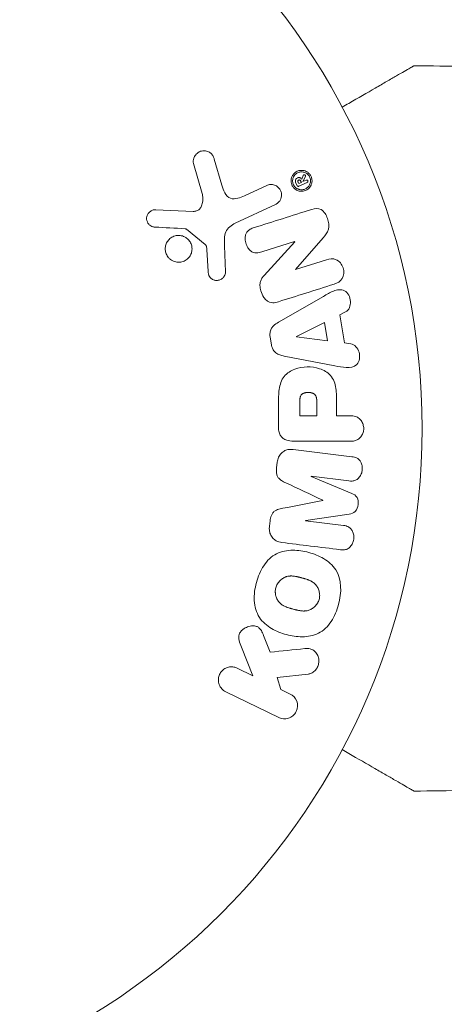
# Model space of a CAD drawing. Units: millimetres. Extents: x -3822 to 4572, y -4569 to 4063.
# Drawn here: x 680 to 713, y 1341 to 1417 of the extents above; entities that cross this region are included whole.
import ezdxf

# ---------------------------------------------------------------- set-up
doc = ezdxf.new("R2010")
doc.units = ezdxf.units.MM
doc.header["$LTSCALE"] = 20
doc.layers.add('2d', color=230, linetype='Continuous')

# ---------------------------------------------------------------- blocks, each defined once
blk = doc.blocks.new('A$C30274907')
at = {"lineweight": 0}
for p, q in [((-1063.218, 770.053), (-1063.811, 772.077)), ((-1065.415, 771.741), (-1064.749, 769.418)), ((-1056.946, 770.811), (-1057.064, 770.519)), ((-1056.967, 770.334), (-1056.777, 770.732)), ((-1056.714, 770.45), (-1056.966, 770.332)), ((-1059.762, 770.032), (-1061.481, 769.231)), ((-1057.505, 770.224), (-1057.411, 770.023)), ((-1057.292, 770.18), (-1057.347, 770.298)), ((-1057.292, 770.18), (-1057.089, 770.275)), ((-1057.282, 769.976), (-1056.634, 770.278)), ((-1057.089, 770.275), (-1057.144, 770.392)), ((-1056.966, 770.332), (-1056.967, 770.334)), ((-1065.44, 768.033), (-1068.333, 768.161)), ((-1062.194, 767.119), (-1059.08, 768.571)), ((-1065.965, 766.655), (-1064.509, 765.475)), ((-1057.539, 763.556), (-1055.408, 765.989)), ((-1064.387, 765.082), (-1064.294, 763.39)), ((-1062.936, 763.355), (-1063.018, 765.37)), ((-1060.133, 764.906), (-1057.605, 765.703)), ((-1057.6, 765.687), (-1059.97, 763.075)), ((-1057.605, 765.703), (-1057.6, 765.687)), ((-1057.534, 763.539), (-1057.539, 763.556)), ((-1055.15, 764.29), (-1057.534, 763.539)), ((-1055.391, 761.468), (-1058.859, 759.477)), ((-1054.109, 760.041), (-1053.673, 760.263)), ((-1053.746, 757.871), (-1054.109, 760.041)), ((-1055.295, 759.454), (-1057.461, 758.374)), ((-1055.058, 758.04), (-1055.295, 759.454)), ((-1059.5, 758.355), (-1059.392, 757.71)), ((-1057.461, 758.374), (-1057.458, 758.356)), ((-1057.458, 758.356), (-1055.058, 758.04)), ((-1053.261, 757.803), (-1053.746, 757.871)), ((-1058.421, 756.857), (-1054.493, 756.104)), ((-1058.856, 753.187), (-1058.856, 751.357)), ((-1057.209, 753.269), (-1057.209, 752.248)), ((-1055.898, 752.248), (-1055.898, 753.367)), ((-1054.368, 752.248), (-1054.368, 753.26)), ((-1057.209, 752.248), (-1055.898, 752.248)), ((-1053.347, 752.248), (-1054.368, 752.248)), ((-1057.535, 750.277), (-1053.347, 750.277)), ((-1053.19, 749.088), (-1057.715, 749.644)), ((-1058.944, 748.658), (-1058.996, 748.233)), ((-1056.337, 747.556), (-1056.334, 747.574)), ((-1053.194, 746.25), (-1056.337, 747.556)), ((-1056.334, 747.574), (-1053.42, 747.216)), ((-1055.433, 745.725), (-1055.435, 745.71)), ((-1056.755, 744.152), (-1053.389, 744.659)), ((-1059.498, 744.138), (-1059.551, 743.714)), ((-1056.757, 744.134), (-1056.755, 744.152)), ((-1053.842, 743.776), (-1056.757, 744.134)), ((-1059.498, 733.992), (-1060.007, 735.288)), ((-1061.713, 734.365), (-1060.846, 732.171)), ((-1060.846, 732.171), (-1062.04, 732.753)), ((-1058.945, 732.023), (-1056.574, 732.291)), ((-1058.683, 731.116), (-1058.945, 732.023)), ((-1062.927, 730.933), (-1058.832, 728.936)), ((-1057.945, 730.755), (-1058.683, 731.116))]:
    blk.add_line(p, q, dxfattribs=at)
blk.add_circle((-1100.768, 751.271), 53, dxfattribs=at)
blk.add_arc((-1100.768, 751.271), 93, 286.97409, 344.211, dxfattribs=at)
for points, knots in [([(-1053.935, 776.084), (-1053.762, 776.184), (-1053.592, 776.282), (-1052.69, 776.803), (-1052.006, 777.198), (-1051.074, 777.735), (-1050.779, 777.906), (-1050.23, 778.223), (-1049.978, 778.368), (-1049.524, 778.631), (-1049.321, 778.748), (-1048.971, 778.95), (-1048.824, 779.034), (-1048.596, 779.166), (-1048.517, 779.212), (-1048.453, 779.249), (-1048.442, 779.255), (-1048.433, 779.26), (-1048.43, 779.262), (-1048.412, 779.273), (-1048.404, 779.277), (-1048.388, 779.286), (-1048.383, 779.289), (-1048.383, 779.289)], [0.00292306, 0.00292306, 0.00292306, 0.00292306, 0.00379004, 0.00379004, 0.00758008, 0.00758008, 0.0094751, 0.0094751, 0.01137012, 0.01137012, 0.01326514, 0.01326514, 0.01516016, 0.01516016, 0.01705518, 0.01705518, 0.01800269, 0.01800269, 0.0189502, 0.0189502, 0.02274024, 0.02274024, 0.02935902, 0.02935902, 0.02935902, 0.02935902]), ([(-1065.415, 771.741), (-1065.435, 771.808), (-1065.442, 771.88), (-1065.438, 771.948), (-1065.433, 772.016), (-1065.419, 772.083), (-1065.396, 772.145), (-1065.362, 772.241), (-1065.31, 772.33), (-1065.247, 772.407), (-1065.182, 772.485), (-1065.105, 772.552), (-1065.019, 772.603), (-1064.925, 772.66), (-1064.818, 772.699), (-1064.707, 772.712), (-1064.609, 772.723), (-1064.506, 772.717), (-1064.407, 772.693), (-1064.308, 772.668), (-1064.209, 772.626), (-1064.123, 772.564), (-1064.064, 772.522), (-1064.01, 772.468), (-1063.967, 772.408), (-1063.911, 772.333), (-1063.869, 772.247), (-1063.838, 772.159), (-1063.828, 772.132), (-1063.819, 772.104), (-1063.811, 772.077)], [0, 0, 0, 0, 0.078905, 0.078905, 0.078905, 0.156895, 0.156895, 0.156895, 0.278767, 0.278767, 0.278767, 0.402824, 0.402824, 0.402824, 0.540222, 0.540222, 0.540222, 0.661123, 0.661123, 0.661123, 0.781936, 0.781936, 0.781936, 0.864404, 0.864404, 0.864404, 0.968184, 0.968184, 0.968184, 1, 1, 1, 1]), ([(-1057.683, 769.864), (-1057.709, 769.893), (-1057.732, 769.925), (-1057.754, 769.958), (-1057.798, 770.027), (-1057.833, 770.105), (-1057.854, 770.185), (-1057.875, 770.26), (-1057.884, 770.338), (-1057.882, 770.414), (-1057.88, 770.493), (-1057.867, 770.571), (-1057.844, 770.643), (-1057.818, 770.723), (-1057.78, 770.798), (-1057.733, 770.864), (-1057.68, 770.939), (-1057.615, 771.003), (-1057.543, 771.055), (-1057.461, 771.113), (-1057.369, 771.156), (-1057.272, 771.18), (-1057.17, 771.206), (-1057.061, 771.212), (-1056.953, 771.196), (-1056.85, 771.18), (-1056.745, 771.143), (-1056.651, 771.086), (-1056.583, 771.044), (-1056.518, 770.99), (-1056.463, 770.927)], [0.5, 0.5, 0.5, 0.5, 0.5216669, 0.5216669, 0.5216669, 0.5669643, 0.5669643, 0.5669643, 0.6096914, 0.6096914, 0.6096914, 0.6540894, 0.6540894, 0.6540894, 0.7033395, 0.7033395, 0.7033395, 0.7594919, 0.7594919, 0.7594919, 0.8226522, 0.8226522, 0.8226522, 0.8895819, 0.8895819, 0.8895819, 0.9536994, 0.9536994, 0.9536994, 1, 1, 1, 1]), ([(-1057.605, 769.954), (-1057.636, 769.992), (-1057.663, 770.032), (-1057.708, 770.119), (-1057.726, 770.166), (-1057.765, 770.305), (-1057.77, 770.406), (-1057.75, 770.543), (-1057.733, 770.609), (-1057.707, 770.672), (-1057.688, 770.713), (-1057.676, 770.734), (-1057.62, 770.827), (-1057.56, 770.893), (-1057.426, 770.996), (-1057.349, 771.035), (-1057.187, 771.082), (-1057.103, 771.091), (-1056.928, 771.077), (-1056.844, 771.054), (-1056.719, 770.991), (-1056.682, 770.967), (-1056.606, 770.906), (-1056.572, 770.873), (-1056.541, 770.836)], [0.5, 0.5, 0.5, 0.5, 0.53125, 0.53125, 0.5625, 0.5625, 0.625, 0.625, 0.65625, 0.671875, 0.671875, 0.6875, 0.6875, 0.75, 0.75, 0.8125, 0.8125, 0.875, 0.875, 0.9375, 0.9375, 0.96875, 0.96875, 1, 1, 1, 1]), ([(-1056.463, 770.927), (-1056.412, 770.868), (-1056.368, 770.801), (-1056.336, 770.729), (-1056.304, 770.657), (-1056.282, 770.579), (-1056.271, 770.502), (-1056.261, 770.425), (-1056.262, 770.347), (-1056.274, 770.273), (-1056.286, 770.193), (-1056.31, 770.116), (-1056.343, 770.047), (-1056.381, 769.968), (-1056.431, 769.896), (-1056.489, 769.836), (-1056.556, 769.767), (-1056.634, 769.71), (-1056.718, 769.669), (-1056.811, 769.624), (-1056.913, 769.596), (-1057.018, 769.589), (-1057.123, 769.581), (-1057.234, 769.595), (-1057.339, 769.631), (-1057.419, 769.659), (-1057.498, 769.701), (-1057.568, 769.756), (-1057.609, 769.787), (-1057.648, 769.824), (-1057.683, 769.864)], [0, 0, 0, 0, 0.0430985, 0.0430985, 0.0430985, 0.0862238, 0.0862238, 0.0862238, 0.1291955, 0.1291955, 0.1291955, 0.1754992, 0.1754992, 0.1754992, 0.2278818, 0.2278818, 0.2278818, 0.2876352, 0.2876352, 0.2876352, 0.3533646, 0.3533646, 0.3533646, 0.4199429, 0.4199429, 0.4199429, 0.4706185, 0.4706185, 0.4706185, 0.5, 0.5, 0.5, 0.5]), ([(-1056.541, 770.836), (-1056.479, 770.761), (-1056.433, 770.672), (-1056.394, 770.531), (-1056.386, 770.483), (-1056.381, 770.387), (-1056.384, 770.338), (-1056.404, 770.202), (-1056.437, 770.114), (-1056.527, 769.964), (-1056.586, 769.899), (-1056.721, 769.795), (-1056.794, 769.758), (-1056.919, 769.721), (-1056.961, 769.713), (-1057.045, 769.704), (-1057.086, 769.704), (-1057.174, 769.711), (-1057.216, 769.718), (-1057.281, 769.737), (-1057.302, 769.744), (-1057.344, 769.76), (-1057.364, 769.769), (-1057.428, 769.801), (-1057.467, 769.826), (-1057.541, 769.885), (-1057.573, 769.917), (-1057.605, 769.954)], [0, 0, 0, 0, 0.0625, 0.0625, 0.09375, 0.09375, 0.125, 0.125, 0.1875, 0.1875, 0.25, 0.25, 0.3125, 0.3125, 0.34375, 0.34375, 0.375, 0.375, 0.40625, 0.40625, 0.421875, 0.421875, 0.4375, 0.4375, 0.46875, 0.46875, 0.5, 0.5, 0.5, 0.5]), ([(-1057.505, 770.224), (-1057.524, 770.266), (-1057.539, 770.31), (-1057.544, 770.355), (-1057.548, 770.384), (-1057.548, 770.414), (-1057.543, 770.441), (-1057.538, 770.469), (-1057.528, 770.496), (-1057.515, 770.519), (-1057.502, 770.54), (-1057.486, 770.559), (-1057.467, 770.575), (-1057.439, 770.601), (-1057.405, 770.621), (-1057.369, 770.634), (-1057.339, 770.645), (-1057.308, 770.652), (-1057.276, 770.652), (-1057.252, 770.652), (-1057.226, 770.646), (-1057.202, 770.636), (-1057.178, 770.627), (-1057.155, 770.614), (-1057.134, 770.597), (-1057.108, 770.575), (-1057.085, 770.547), (-1057.064, 770.519)], [0, 0, 0, 0, 0.150881, 0.150881, 0.150881, 0.247691, 0.247691, 0.247691, 0.345091, 0.345091, 0.345091, 0.435879, 0.435879, 0.435879, 0.581586, 0.581586, 0.581586, 0.700383, 0.700383, 0.700383, 0.7929, 0.7929, 0.7929, 0.883848, 0.883848, 0.883848, 1, 1, 1, 1]), ([(-1057.144, 770.392), (-1057.149, 770.403), (-1057.156, 770.413), (-1057.163, 770.422), (-1057.171, 770.43), (-1057.18, 770.438), (-1057.19, 770.443), (-1057.199, 770.449), (-1057.21, 770.453), (-1057.22, 770.456), (-1057.232, 770.459), (-1057.245, 770.46), (-1057.257, 770.459), (-1057.272, 770.459), (-1057.287, 770.455), (-1057.3, 770.45), (-1057.313, 770.444), (-1057.324, 770.437), (-1057.334, 770.427), (-1057.342, 770.419), (-1057.348, 770.41), (-1057.353, 770.4), (-1057.358, 770.39), (-1057.361, 770.378), (-1057.362, 770.366), (-1057.362, 770.355), (-1057.361, 770.344), (-1057.359, 770.333), (-1057.356, 770.321), (-1057.352, 770.309), (-1057.347, 770.298)], [0, 0, 0, 0, 0.089941, 0.089941, 0.089941, 0.17993, 0.17993, 0.17993, 0.270708, 0.270708, 0.270708, 0.377925, 0.377925, 0.377925, 0.508685, 0.508685, 0.508685, 0.629087, 0.629087, 0.629087, 0.723823, 0.723823, 0.723823, 0.819353, 0.819353, 0.819353, 0.904217, 0.904217, 0.904217, 1, 1, 1, 1]), ([(-1056.946, 770.811), (-1056.942, 770.821), (-1056.936, 770.831), (-1056.929, 770.84), (-1056.923, 770.848), (-1056.915, 770.854), (-1056.906, 770.859), (-1056.897, 770.864), (-1056.888, 770.866), (-1056.878, 770.867), (-1056.868, 770.868), (-1056.857, 770.868), (-1056.847, 770.865), (-1056.836, 770.862), (-1056.825, 770.858), (-1056.815, 770.851), (-1056.805, 770.845), (-1056.795, 770.836), (-1056.787, 770.826), (-1056.782, 770.819), (-1056.777, 770.811), (-1056.774, 770.802), (-1056.771, 770.794), (-1056.769, 770.785), (-1056.768, 770.776), (-1056.768, 770.768), (-1056.769, 770.759), (-1056.77, 770.752), (-1056.772, 770.745), (-1056.774, 770.738), (-1056.777, 770.732)], [0, 0, 0, 0, 0.117161, 0.117161, 0.117161, 0.225642, 0.225642, 0.225642, 0.334286, 0.334286, 0.334286, 0.441612, 0.441612, 0.441612, 0.559562, 0.559562, 0.559562, 0.682046, 0.682046, 0.682046, 0.766561, 0.766561, 0.766561, 0.851533, 0.851533, 0.851533, 0.930365, 0.930365, 0.930365, 1, 1, 1, 1]), ([(-1056.714, 770.45), (-1056.701, 770.455), (-1056.687, 770.459), (-1056.673, 770.458), (-1056.661, 770.458), (-1056.648, 770.456), (-1056.636, 770.451), (-1056.627, 770.447), (-1056.618, 770.441), (-1056.611, 770.435), (-1056.603, 770.428), (-1056.596, 770.419), (-1056.591, 770.41), (-1056.587, 770.402), (-1056.583, 770.393), (-1056.581, 770.383), (-1056.579, 770.375), (-1056.579, 770.365), (-1056.579, 770.357), (-1056.58, 770.347), (-1056.582, 770.338), (-1056.585, 770.33), (-1056.589, 770.321), (-1056.594, 770.312), (-1056.6, 770.305), (-1056.607, 770.296), (-1056.615, 770.289), (-1056.624, 770.283), (-1056.627, 770.281), (-1056.63, 770.28), (-1056.634, 770.278)], [0, 0, 0, 0, 0.150393, 0.150393, 0.150393, 0.283382, 0.283382, 0.283382, 0.381669, 0.381669, 0.381669, 0.480633, 0.480633, 0.480633, 0.569199, 0.569199, 0.569199, 0.654178, 0.654178, 0.654178, 0.74388, 0.74388, 0.74388, 0.844435, 0.844435, 0.844435, 0.959512, 0.959512, 0.959512, 1, 1, 1, 1]), ([(-1063.218, 770.053), (-1063.16, 769.854), (-1063.095, 769.656), (-1062.899, 769.285), (-1062.751, 769.116), (-1062.38, 768.984), (-1062.183, 769.002), (-1061.821, 769.085), (-1061.649, 769.153), (-1061.481, 769.231)], [0, 0, 0, 0, 0.25, 0.25, 0.5, 0.5, 0.75, 0.75, 1, 1, 1, 1]), ([(-1059.762, 770.032), (-1059.67, 770.075), (-1059.569, 770.101), (-1059.467, 770.107), (-1059.364, 770.112), (-1059.257, 770.098), (-1059.156, 770.063), (-1059.062, 770.031), (-1058.971, 769.978), (-1058.892, 769.91), (-1058.824, 769.851), (-1058.764, 769.778), (-1058.719, 769.697), (-1058.678, 769.626), (-1058.649, 769.547), (-1058.632, 769.467), (-1058.616, 769.39), (-1058.611, 769.31), (-1058.617, 769.234), (-1058.624, 769.154), (-1058.643, 769.075), (-1058.672, 769.003), (-1058.703, 768.924), (-1058.748, 768.85), (-1058.8, 768.787), (-1058.86, 768.715), (-1058.931, 768.654), (-1059.009, 768.608), (-1059.032, 768.594), (-1059.056, 768.582), (-1059.08, 768.571)], [0, 0, 0, 0, 0.128283, 0.128283, 0.128283, 0.257197, 0.257197, 0.257197, 0.376438, 0.376438, 0.376438, 0.47937, 0.47937, 0.47937, 0.570293, 0.570293, 0.570293, 0.657943, 0.657943, 0.657943, 0.74995, 0.74995, 0.74995, 0.851832, 0.851832, 0.851832, 0.966572, 0.966572, 0.966572, 1, 1, 1, 1]), ([(-1057.282, 769.976), (-1057.294, 769.97), (-1057.309, 769.967), (-1057.323, 769.967), (-1057.336, 769.967), (-1057.349, 769.969), (-1057.361, 769.975), (-1057.371, 769.979), (-1057.38, 769.984), (-1057.387, 769.991), (-1057.395, 769.998), (-1057.402, 770.007), (-1057.408, 770.017), (-1057.409, 770.019), (-1057.41, 770.021), (-1057.411, 770.023)], [0, 0, 0, 0, 0.300536, 0.300536, 0.300536, 0.563257, 0.563257, 0.563257, 0.759538, 0.759538, 0.759538, 0.957116, 0.957116, 0.957116, 1, 1, 1, 1]), ([(-1065.44, 768.033), (-1065.349, 768.029), (-1065.257, 768.04), (-1065.173, 768.07), (-1065.095, 768.099), (-1065.022, 768.145), (-1064.962, 768.204), (-1064.911, 768.255), (-1064.867, 768.316), (-1064.832, 768.381), (-1064.776, 768.486), (-1064.74, 768.605), (-1064.72, 768.726), (-1064.689, 768.901), (-1064.687, 769.087), (-1064.716, 769.268), (-1064.725, 769.318), (-1064.735, 769.369), (-1064.749, 769.418)], [0, 0, 0, 0, 0.155271, 0.155271, 0.155271, 0.300602, 0.300602, 0.300602, 0.425017, 0.425017, 0.425017, 0.625972, 0.625972, 0.625972, 0.919161, 0.919161, 0.919161, 1, 1, 1, 1]), ([(-1068.376, 766.818), (-1068.46, 766.823), (-1068.546, 766.839), (-1068.626, 766.871), (-1068.686, 766.895), (-1068.745, 766.93), (-1068.796, 766.973), (-1068.848, 767.017), (-1068.893, 767.07), (-1068.929, 767.128), (-1068.965, 767.187), (-1068.993, 767.252), (-1069.011, 767.319), (-1069.03, 767.389), (-1069.037, 767.464), (-1069.031, 767.535), (-1069.026, 767.601), (-1069.009, 767.666), (-1068.985, 767.726), (-1068.958, 767.791), (-1068.922, 767.853), (-1068.878, 767.907), (-1068.826, 767.972), (-1068.763, 768.028), (-1068.692, 768.07), (-1068.62, 768.113), (-1068.539, 768.143), (-1068.455, 768.155), (-1068.415, 768.161), (-1068.374, 768.163), (-1068.333, 768.161)], [0, 0, 0, 0, 0.121966, 0.121966, 0.121966, 0.214779, 0.214779, 0.214779, 0.307643, 0.307643, 0.307643, 0.401902, 0.401902, 0.401902, 0.50199, 0.50199, 0.50199, 0.594015, 0.594015, 0.594015, 0.695052, 0.695052, 0.695052, 0.816614, 0.816614, 0.816614, 0.940808, 0.940808, 0.940808, 1, 1, 1, 1]), ([(-1056.285, 768.184), (-1056.048, 768.259), (-1055.778, 768.308), (-1055.32, 768.028), (-1055.172, 767.753), (-1054.979, 767.212), (-1054.924, 766.914), (-1055.066, 766.387), (-1055.238, 766.183), (-1055.408, 765.989)], [0, 0, 0, 0, 0.25, 0.25, 0.5, 0.5, 0.75, 0.75, 1, 1, 1, 1]), ([(-1065.965, 766.655), (-1065.981, 766.668), (-1065.999, 766.678), (-1066.017, 766.685), (-1066.034, 766.691), (-1066.051, 766.694), (-1066.068, 766.695)], [0, 0, 0, 0, 0.529214, 0.529214, 0.529214, 1, 1, 1, 1]), ([(-1062.194, 767.119), (-1062.495, 766.978), (-1062.776, 766.769), (-1063.051, 766.121), (-1063.032, 765.738), (-1063.018, 765.37)], [0, 0, 0, 0, 0.5, 0.5, 1, 1, 1, 1]), ([(-1060.133, 764.906), (-1060.274, 764.861), (-1060.422, 764.824), (-1060.573, 764.825), (-1060.649, 764.826), (-1060.728, 764.838), (-1060.801, 764.866), (-1060.876, 764.893), (-1060.947, 764.938), (-1061.01, 764.991), (-1061.088, 765.058), (-1061.157, 765.141), (-1061.213, 765.23), (-1061.285, 765.343), (-1061.34, 765.47), (-1061.375, 765.6), (-1061.411, 765.731), (-1061.428, 765.868), (-1061.421, 766.001), (-1061.417, 766.097), (-1061.4, 766.193), (-1061.368, 766.28), (-1061.341, 766.354), (-1061.302, 766.423), (-1061.253, 766.48), (-1061.194, 766.551), (-1061.12, 766.607), (-1061.042, 766.652), (-1060.942, 766.709), (-1060.834, 766.75), (-1060.725, 766.784)], [0, 0, 0, 0, 0.149047, 0.149047, 0.149047, 0.224258, 0.224258, 0.224258, 0.300011, 0.300011, 0.300011, 0.394683, 0.394683, 0.394683, 0.514913, 0.514913, 0.514913, 0.635701, 0.635701, 0.635701, 0.72283, 0.72283, 0.72283, 0.796261, 0.796261, 0.796261, 0.886016, 0.886016, 0.886016, 1, 1, 1, 1]), ([(-1067.181, 764.311), (-1067.239, 764.354), (-1067.292, 764.403), (-1067.34, 764.457), (-1067.415, 764.541), (-1067.477, 764.641), (-1067.521, 764.746), (-1067.562, 764.846), (-1067.587, 764.953), (-1067.596, 765.06), (-1067.604, 765.166), (-1067.596, 765.274), (-1067.572, 765.375), (-1067.548, 765.481), (-1067.506, 765.583), (-1067.452, 765.674), (-1067.393, 765.772), (-1067.318, 765.86), (-1067.232, 765.932), (-1067.141, 766.01), (-1067.034, 766.071), (-1066.922, 766.113), (-1066.805, 766.156), (-1066.678, 766.178), (-1066.551, 766.177), (-1066.425, 766.175), (-1066.296, 766.15), (-1066.175, 766.101), (-1066.095, 766.068), (-1066.017, 766.025), (-1065.946, 765.972)], [0.5, 0.5, 0.5, 0.5, 0.5324114, 0.5324114, 0.5324114, 0.5830441, 0.5830441, 0.5830441, 0.6307611, 0.6307611, 0.6307611, 0.6782597, 0.6782597, 0.6782597, 0.7279346, 0.7279346, 0.7279346, 0.7813907, 0.7813907, 0.7813907, 0.8390229, 0.8390229, 0.8390229, 0.899519, 0.899519, 0.899519, 0.9598732, 0.9598732, 0.9598732, 1, 1, 1, 1]), ([(-1065.946, 765.972), (-1065.86, 765.908), (-1065.782, 765.829), (-1065.72, 765.74), (-1065.657, 765.651), (-1065.607, 765.55), (-1065.575, 765.446), (-1065.543, 765.344), (-1065.528, 765.236), (-1065.529, 765.131), (-1065.53, 765.024), (-1065.548, 764.917), (-1065.581, 764.818), (-1065.615, 764.714), (-1065.667, 764.615), (-1065.73, 764.528), (-1065.799, 764.435), (-1065.884, 764.353), (-1065.978, 764.289), (-1066.078, 764.22), (-1066.192, 764.168), (-1066.31, 764.138), (-1066.432, 764.107), (-1066.563, 764.099), (-1066.69, 764.114), (-1066.815, 764.13), (-1066.94, 764.169), (-1067.054, 764.23), (-1067.098, 764.253), (-1067.14, 764.28), (-1067.181, 764.311)], [0, 0, 0, 0, 0.0484578, 0.0484578, 0.0484578, 0.0970195, 0.0970195, 0.0970195, 0.144338, 0.144338, 0.144338, 0.1922296, 0.1922296, 0.1922296, 0.2429297, 0.2429297, 0.2429297, 0.2977419, 0.2977419, 0.2977419, 0.3565549, 0.3565549, 0.3565549, 0.4174296, 0.4174296, 0.4174296, 0.4770241, 0.4770241, 0.4770241, 0.5, 0.5, 0.5, 0.5]), ([(-1064.387, 765.082), (-1064.389, 765.121), (-1064.39, 765.159), (-1064.392, 765.198), (-1064.396, 765.246), (-1064.402, 765.295), (-1064.418, 765.341), (-1064.428, 765.369), (-1064.441, 765.397), (-1064.459, 765.422), (-1064.473, 765.442), (-1064.49, 765.46), (-1064.509, 765.475)], [0, 0, 0, 0, 0.271486, 0.271486, 0.271486, 0.613888, 0.613888, 0.613888, 0.826923, 0.826923, 0.826923, 1, 1, 1, 1]), ([(-1055.15, 764.29), (-1054.909, 764.366), (-1054.648, 764.409), (-1054.158, 764.201), (-1053.957, 763.952), (-1053.776, 763.394), (-1053.79, 763.071), (-1054.071, 762.605), (-1054.315, 762.488), (-1054.558, 762.412)], [0, 0, 0, 0, 0.25, 0.25, 0.5, 0.5, 0.75, 0.75, 1, 1, 1, 1]), ([(-1062.936, 763.355), (-1062.934, 763.295), (-1062.943, 763.234), (-1062.96, 763.178), (-1062.978, 763.122), (-1063.004, 763.07), (-1063.036, 763.023), (-1063.083, 762.951), (-1063.144, 762.889), (-1063.212, 762.839), (-1063.281, 762.789), (-1063.358, 762.75), (-1063.439, 762.727), (-1063.525, 762.702), (-1063.618, 762.694), (-1063.707, 762.707), (-1063.786, 762.718), (-1063.864, 762.744), (-1063.936, 762.781), (-1064.01, 762.82), (-1064.08, 762.873), (-1064.136, 762.938), (-1064.176, 762.983), (-1064.209, 763.035), (-1064.233, 763.091), (-1064.263, 763.162), (-1064.279, 763.239), (-1064.288, 763.315), (-1064.291, 763.34), (-1064.293, 763.365), (-1064.294, 763.39)], [0, 0, 0, 0, 0.082221, 0.082221, 0.082221, 0.163511, 0.163511, 0.163511, 0.287426, 0.287426, 0.287426, 0.413061, 0.413061, 0.413061, 0.546586, 0.546586, 0.546586, 0.661904, 0.661904, 0.661904, 0.780544, 0.780544, 0.780544, 0.862621, 0.862621, 0.862621, 0.966358, 0.966358, 0.966358, 1, 1, 1, 1]), ([(-1058.846, 761.06), (-1058.991, 761.014), (-1059.143, 760.977), (-1059.296, 760.976), (-1059.378, 760.975), (-1059.462, 760.986), (-1059.541, 761.012), (-1059.621, 761.039), (-1059.699, 761.084), (-1059.766, 761.141), (-1059.849, 761.211), (-1059.92, 761.299), (-1059.981, 761.393), (-1060.082, 761.549), (-1060.158, 761.727), (-1060.212, 761.908), (-1060.251, 762.038), (-1060.279, 762.174), (-1060.283, 762.308), (-1060.287, 762.409), (-1060.277, 762.512), (-1060.25, 762.606), (-1060.223, 762.701), (-1060.18, 762.79), (-1060.129, 762.87), (-1060.082, 762.944), (-1060.028, 763.011), (-1059.97, 763.075)], [0, 0, 0, 0, 0.1575, 0.1575, 0.1575, 0.241033, 0.241033, 0.241033, 0.325709, 0.325709, 0.325709, 0.429473, 0.429473, 0.429473, 0.603377, 0.603377, 0.603377, 0.728155, 0.728155, 0.728155, 0.821685, 0.821685, 0.821685, 0.914881, 0.914881, 0.914881, 1, 1, 1, 1]), ([(-1055.391, 761.468), (-1055.134, 761.616), (-1054.878, 761.764), (-1054.34, 761.994), (-1054.037, 762.043), (-1053.482, 761.769), (-1053.317, 761.42), (-1053.276, 760.748), (-1053.408, 760.398), (-1053.673, 760.263)], [0, 0, 0, 0, 0.25, 0.25, 0.5, 0.5, 0.75, 0.75, 1, 1, 1, 1]), ([(-1059.5, 758.355), (-1059.517, 758.457), (-1059.521, 758.562), (-1059.508, 758.663), (-1059.495, 758.764), (-1059.465, 758.863), (-1059.421, 758.952), (-1059.38, 759.035), (-1059.325, 759.111), (-1059.263, 759.176), (-1059.146, 759.301), (-1059.003, 759.395), (-1058.859, 759.477)], [0, 0, 0, 0, 0.210571, 0.210571, 0.210571, 0.422328, 0.422328, 0.422328, 0.621156, 0.621156, 0.621156, 1, 1, 1, 1]), ([(-1058.421, 756.857), (-1058.533, 756.879), (-1058.645, 756.906), (-1058.753, 756.946), (-1058.863, 756.986), (-1058.971, 757.041), (-1059.064, 757.118), (-1059.136, 757.178), (-1059.201, 757.251), (-1059.253, 757.333), (-1059.305, 757.415), (-1059.344, 757.508), (-1059.369, 757.603), (-1059.379, 757.638), (-1059.386, 757.674), (-1059.392, 757.71)], [0, 0, 0, 0, 0.258514, 0.258514, 0.258514, 0.521139, 0.521139, 0.521139, 0.723781, 0.723781, 0.723781, 0.926502, 0.926502, 0.926502, 1, 1, 1, 1]), ([(-1053.261, 757.803), (-1052.967, 757.762), (-1052.728, 757.474), (-1052.593, 756.986), (-1052.575, 756.812), (-1052.625, 756.481), (-1052.701, 756.329), (-1053.026, 756.003), (-1053.335, 755.949), (-1053.914, 755.992), (-1054.203, 756.049), (-1054.493, 756.104)], [0, 0, 0, 0, 0.25, 0.25, 0.375, 0.375, 0.5, 0.5, 0.75, 0.75, 1, 1, 1, 1]), ([(-1058.856, 753.187), (-1058.856, 753.556), (-1058.85, 753.926), (-1058.743, 754.653), (-1058.632, 755.011), (-1058.2, 755.559), (-1057.9, 755.734), (-1057.288, 755.962), (-1056.962, 756.018), (-1056.319, 756.028), (-1055.992, 755.982), (-1055.37, 755.776), (-1055.062, 755.617), (-1054.599, 755.089), (-1054.48, 754.729), (-1054.372, 753.999), (-1054.368, 753.629), (-1054.368, 753.26)], [0, 0, 0, 0, 0.125, 0.125, 0.25, 0.25, 0.375, 0.375, 0.5, 0.5, 0.625, 0.625, 0.75, 0.75, 0.875, 0.875, 1, 1, 1, 1]), ([(-1057.209, 753.269), (-1057.209, 753.302), (-1057.209, 753.345), (-1057.209, 753.387), (-1057.208, 753.406), (-1057.208, 753.413), (-1057.208, 753.418), (-1057.208, 753.419), (-1057.207, 753.451), (-1057.205, 753.491), (-1057.201, 753.535), (-1057.2, 753.553), (-1057.198, 753.564), (-1057.198, 753.569), (-1057.194, 753.604), (-1057.187, 753.644), (-1057.179, 753.68), (-1057.173, 753.703), (-1057.17, 753.712), (-1057.15, 753.776), (-1057.127, 753.821), (-1057.086, 753.874), (-1057.062, 753.899), (-1057.034, 753.922), (-1057.014, 753.936), (-1057.002, 753.944), (-1056.975, 753.961), (-1056.946, 753.976), (-1056.913, 753.989), (-1056.891, 753.998), (-1056.878, 754.002), (-1056.848, 754.012), (-1056.827, 754.018), (-1056.783, 754.029), (-1056.759, 754.034), (-1056.693, 754.044), (-1056.647, 754.049), (-1056.581, 754.051), (-1056.559, 754.052), (-1056.514, 754.051), (-1056.493, 754.05), (-1056.445, 754.046), (-1056.41, 754.042), (-1056.377, 754.037), (-1056.356, 754.033), (-1056.347, 754.031), (-1056.311, 754.023), (-1056.278, 754.015), (-1056.246, 754.004), (-1056.225, 753.996), (-1056.216, 753.993), (-1056.182, 753.978), (-1056.149, 753.962), (-1056.12, 753.944), (-1056.102, 753.931), (-1056.094, 753.925), (-1056.066, 753.903), (-1056.048, 753.886), (-1056.017, 753.85), (-1056.002, 753.828), (-1055.978, 753.788), (-1055.962, 753.756), (-1055.948, 753.72), (-1055.94, 753.695), (-1055.935, 753.681), (-1055.926, 753.647), (-1055.918, 753.611), (-1055.912, 753.573), (-1055.908, 753.547), (-1055.907, 753.531), (-1055.901, 753.473), (-1055.898, 753.422), (-1055.898, 753.367)], [0, 0, 0, 0, 0.03125, 0.046875, 0.054688, 0.058594, 0.058594, 0.0625, 0.0625, 0.09375, 0.109375, 0.117188, 0.117188, 0.125, 0.125, 0.15625, 0.171875, 0.171875, 0.1875, 0.1875, 0.25, 0.25, 0.28125, 0.296875, 0.296875, 0.3125, 0.3125, 0.34375, 0.359375, 0.359375, 0.375, 0.375, 0.40625, 0.40625, 0.4375, 0.4375, 0.5, 0.5, 0.53125, 0.53125, 0.5625, 0.5625, 0.59375, 0.609375, 0.609375, 0.625, 0.625, 0.65625, 0.671875, 0.671875, 0.6875, 0.6875, 0.71875, 0.734375, 0.734375, 0.75, 0.75, 0.78125, 0.78125, 0.8125, 0.8125, 0.84375, 0.859375, 0.859375, 0.875, 0.875, 0.90625, 0.921875, 0.921875, 0.9375, 0.9375, 1, 1, 1, 1]), ([(-1053.347, 752.248), (-1053.193, 752.248), (-1053.037, 752.235), (-1052.89, 752.186), (-1052.798, 752.155), (-1052.708, 752.108), (-1052.63, 752.043), (-1052.552, 751.979), (-1052.483, 751.897), (-1052.428, 751.806), (-1052.373, 751.716), (-1052.33, 751.613), (-1052.304, 751.506), (-1052.277, 751.399), (-1052.267, 751.283), (-1052.277, 751.172), (-1052.286, 751.074), (-1052.31, 750.977), (-1052.344, 750.888), (-1052.381, 750.793), (-1052.432, 750.703), (-1052.492, 750.625), (-1052.557, 750.541), (-1052.636, 750.468), (-1052.723, 750.416), (-1052.804, 750.366), (-1052.894, 750.333), (-1052.984, 750.313), (-1053.103, 750.285), (-1053.226, 750.277), (-1053.347, 750.277)], [0, 0, 0, 0, 0.150582, 0.150582, 0.150582, 0.244297, 0.244297, 0.244297, 0.338108, 0.338108, 0.338108, 0.43157, 0.43157, 0.43157, 0.526276, 0.526276, 0.526276, 0.608642, 0.608642, 0.608642, 0.696468, 0.696468, 0.696468, 0.792269, 0.792269, 0.792269, 0.881826, 0.881826, 0.881826, 1, 1, 1, 1]), ([(-1057.535, 750.277), (-1057.729, 750.277), (-1057.926, 750.29), (-1058.116, 750.338), (-1058.224, 750.365), (-1058.331, 750.405), (-1058.429, 750.464), (-1058.506, 750.511), (-1058.579, 750.571), (-1058.638, 750.643), (-1058.698, 750.715), (-1058.746, 750.801), (-1058.78, 750.892), (-1058.822, 751.003), (-1058.844, 751.124), (-1058.852, 751.245), (-1058.855, 751.282), (-1058.856, 751.32), (-1058.856, 751.357)], [0, 0, 0, 0, 0.31317, 0.31317, 0.31317, 0.49167, 0.49167, 0.49167, 0.632378, 0.632378, 0.632378, 0.773792, 0.773792, 0.773792, 0.946691, 0.946691, 0.946691, 1, 1, 1, 1]), ([(-1058.944, 748.658), (-1058.927, 748.79), (-1058.893, 748.921), (-1058.84, 749.041), (-1058.786, 749.161), (-1058.712, 749.273), (-1058.623, 749.363), (-1058.544, 749.444), (-1058.45, 749.51), (-1058.352, 749.557), (-1058.254, 749.604), (-1058.149, 749.632), (-1058.044, 749.646), (-1057.935, 749.659), (-1057.824, 749.657), (-1057.715, 749.644)], [0, 0, 0, 0, 0.211935, 0.211935, 0.211935, 0.42554, 0.42554, 0.42554, 0.616183, 0.616183, 0.616183, 0.804578, 0.804578, 0.804578, 1, 1, 1, 1]), ([(-1053.19, 749.088), (-1053.054, 749.071), (-1052.915, 749.043), (-1052.792, 748.977), (-1052.721, 748.94), (-1052.655, 748.887), (-1052.6, 748.823), (-1052.545, 748.759), (-1052.5, 748.683), (-1052.465, 748.602), (-1052.429, 748.516), (-1052.404, 748.423), (-1052.391, 748.328), (-1052.377, 748.222), (-1052.377, 748.11), (-1052.395, 748.003), (-1052.412, 747.897), (-1052.445, 747.793), (-1052.49, 747.698), (-1052.537, 747.601), (-1052.598, 747.512), (-1052.669, 747.437), (-1052.741, 747.363), (-1052.826, 747.302), (-1052.916, 747.263), (-1052.994, 747.23), (-1053.078, 747.213), (-1053.161, 747.207), (-1053.247, 747.201), (-1053.334, 747.206), (-1053.42, 747.216)], [0, 0, 0, 0, 0.149412, 0.149412, 0.149412, 0.234669, 0.234669, 0.234669, 0.319552, 0.319552, 0.319552, 0.409122, 0.409122, 0.409122, 0.510496, 0.510496, 0.510496, 0.610839, 0.610839, 0.610839, 0.713767, 0.713767, 0.713767, 0.817551, 0.817551, 0.817551, 0.907085, 0.907085, 0.907085, 1, 1, 1, 1]), ([(-1058.288, 747.064), (-1058.401, 747.117), (-1058.515, 747.172), (-1058.622, 747.24), (-1058.699, 747.289), (-1058.775, 747.346), (-1058.836, 747.418), (-1058.883, 747.473), (-1058.922, 747.538), (-1058.949, 747.608), (-1058.982, 747.694), (-1059, 747.788), (-1059.007, 747.882), (-1059.016, 747.998), (-1059.01, 748.117), (-1058.996, 748.233)], [0, 0, 0, 0, 0.262214, 0.262214, 0.262214, 0.45352, 0.45352, 0.45352, 0.59911, 0.59911, 0.59911, 0.778355, 0.778355, 0.778355, 1, 1, 1, 1]), ([(-1053.194, 746.25), (-1053.039, 746.186), (-1052.884, 746.101), (-1052.699, 745.788), (-1052.692, 745.579), (-1052.738, 745.194), (-1052.794, 744.994), (-1053.049, 744.729), (-1053.222, 744.684), (-1053.389, 744.659)], [0, 0, 0, 0, 0.25, 0.25, 0.5, 0.5, 0.75, 0.75, 1, 1, 1, 1]), ([(-1059.498, 744.138), (-1059.482, 744.276), (-1059.453, 744.414), (-1059.403, 744.542), (-1059.373, 744.619), (-1059.334, 744.693), (-1059.284, 744.757), (-1059.235, 744.822), (-1059.173, 744.876), (-1059.106, 744.917), (-1058.987, 744.991), (-1058.851, 745.029), (-1058.719, 745.061), (-1058.656, 745.076), (-1058.592, 745.089), (-1058.529, 745.101)], [0, 0, 0, 0, 0.262144, 0.262144, 0.262144, 0.418954, 0.418954, 0.418954, 0.577827, 0.577827, 0.577827, 0.864518, 0.864518, 0.864518, 1, 1, 1, 1]), ([(-1058.597, 742.46), (-1058.747, 742.478), (-1058.896, 742.518), (-1059.031, 742.589), (-1059.129, 742.641), (-1059.22, 742.711), (-1059.297, 742.796), (-1059.373, 742.881), (-1059.436, 742.984), (-1059.481, 743.095), (-1059.523, 743.201), (-1059.548, 743.317), (-1059.558, 743.433), (-1059.565, 743.526), (-1059.562, 743.62), (-1059.551, 743.714)], [0, 0, 0, 0, 0.270608, 0.270608, 0.270608, 0.467141, 0.467141, 0.467141, 0.66447, 0.66447, 0.66447, 0.851846, 0.851846, 0.851846, 1, 1, 1, 1]), ([(-1053.842, 743.776), (-1053.706, 743.759), (-1053.568, 743.728), (-1053.446, 743.661), (-1053.371, 743.62), (-1053.302, 743.563), (-1053.246, 743.494), (-1053.189, 743.425), (-1053.143, 743.344), (-1053.109, 743.257), (-1053.072, 743.165), (-1053.048, 743.064), (-1053.039, 742.962), (-1053.028, 742.851), (-1053.035, 742.736), (-1053.059, 742.626), (-1053.081, 742.521), (-1053.12, 742.418), (-1053.17, 742.326), (-1053.222, 742.231), (-1053.289, 742.144), (-1053.366, 742.075), (-1053.438, 742.01), (-1053.522, 741.959), (-1053.609, 741.93), (-1053.706, 741.897), (-1053.808, 741.889), (-1053.908, 741.891), (-1053.963, 741.893), (-1054.018, 741.897), (-1054.072, 741.904)], [0, 0, 0, 0, 0.149557, 0.149557, 0.149557, 0.240892, 0.240892, 0.240892, 0.331834, 0.331834, 0.331834, 0.428634, 0.428634, 0.428634, 0.53396, 0.53396, 0.53396, 0.633918, 0.633918, 0.633918, 0.73669, 0.73669, 0.73669, 0.833499, 0.833499, 0.833499, 0.94118, 0.94118, 0.94118, 1, 1, 1, 1]), ([(-1060.558, 739.37), (-1060.434, 739.832), (-1060.251, 740.276), (-1059.734, 741.063), (-1059.394, 741.396), (-1058.604, 741.788), (-1058.171, 741.859), (-1057.323, 741.864), (-1056.914, 741.799), (-1056.113, 741.581), (-1055.723, 741.426), (-1055.01, 740.998), (-1054.679, 740.722), (-1053.959, 739.608), (-1053.972, 738.573), (-1054.218, 737.662)], [0, 0, 0, 0, 0.0625, 0.0625, 0.125, 0.125, 0.1875, 0.1875, 0.25, 0.25, 0.3125, 0.3125, 0.375, 0.375, 0.5, 0.5, 0.5, 0.5]), ([(-1054.218, 737.662), (-1054.341, 737.207), (-1054.524, 736.759), (-1055.039, 735.977), (-1055.384, 735.641), (-1056.169, 735.253), (-1056.597, 735.182), (-1057.43, 735.175), (-1057.844, 735.239), (-1058.639, 735.452), (-1059.028, 735.604), (-1059.751, 736.033), (-1060.087, 736.311), (-1060.566, 737.043), (-1060.693, 737.503), (-1060.745, 738.433), (-1060.682, 738.907), (-1060.558, 739.37)], [0.5, 0.5, 0.5, 0.5, 0.5625, 0.5625, 0.625, 0.625, 0.6875, 0.6875, 0.75, 0.75, 0.8125, 0.8125, 0.875, 0.875, 0.9375, 0.9375, 1, 1, 1, 1]), ([(-1059.06, 738.968), (-1059.046, 739.021), (-1059.028, 739.073), (-1058.985, 739.173), (-1058.958, 739.225), (-1058.903, 739.317), (-1058.872, 739.361), (-1058.804, 739.445), (-1058.767, 739.487), (-1058.652, 739.597), (-1058.568, 739.661), (-1058.432, 739.74), (-1058.363, 739.774), (-1058.292, 739.801), (-1058.245, 739.817), (-1058.22, 739.825), (-1058.151, 739.844), (-1058.079, 739.858), (-1057.993, 739.868), (-1057.955, 739.87), (-1057.929, 739.872), (-1057.915, 739.872), (-1057.859, 739.874), (-1057.789, 739.872), (-1057.703, 739.865), (-1057.665, 739.861), (-1057.639, 739.857), (-1057.624, 739.855), (-1057.572, 739.848), (-1057.505, 739.836), (-1057.42, 739.819), (-1057.375, 739.809), (-1057.356, 739.804), (-1057.343, 739.801), (-1057.335, 739.799), (-1057.31, 739.793), (-1057.277, 739.785), (-1057.234, 739.774), (-1057.215, 739.769), (-1057.202, 739.766), (-1057.193, 739.763), (-1057.18, 739.76), (-1057.155, 739.753), (-1057.114, 739.742), (-1057.084, 739.734), (-1057.065, 739.729), (-1057.016, 739.716), (-1056.974, 739.704), (-1056.939, 739.695), (-1056.926, 739.691), (-1056.918, 739.689), (-1056.917, 739.689), (-1056.884, 739.68), (-1056.848, 739.669), (-1056.814, 739.66), (-1056.793, 739.653), (-1056.784, 739.651), (-1056.72, 739.631), (-1056.647, 739.608), (-1056.571, 739.58), (-1056.54, 739.568), (-1056.519, 739.56), (-1056.511, 739.556), (-1056.451, 739.531), (-1056.384, 739.5), (-1056.311, 739.461), (-1056.281, 739.444), (-1056.262, 739.432), (-1056.253, 739.427), (-1056.199, 739.393), (-1056.159, 739.364), (-1056.083, 739.302), (-1056.049, 739.271), (-1055.947, 739.165), (-1055.889, 739.086), (-1055.813, 738.951), (-1055.79, 738.904), (-1055.751, 738.808), (-1055.734, 738.761), (-1055.705, 738.656), (-1055.689, 738.577), (-1055.68, 738.498), (-1055.675, 738.445), (-1055.674, 738.419), (-1055.672, 738.279), (-1055.686, 738.171), (-1055.715, 738.066)], [0, 0, 0, 0, 0.0156406, 0.0156406, 0.0312813, 0.0312813, 0.0469219, 0.0469219, 0.0625626, 0.0625626, 0.0938438, 0.0938438, 0.1094845, 0.1173048, 0.1173048, 0.1251251, 0.1251251, 0.1407658, 0.1485861, 0.1524962, 0.1524962, 0.1564064, 0.1564064, 0.172047, 0.1798674, 0.1837775, 0.1837775, 0.1876877, 0.1876877, 0.2033283, 0.2111486, 0.2150588, 0.2170139, 0.2170139, 0.218969, 0.218969, 0.2267893, 0.2306994, 0.2326545, 0.2326545, 0.2346096, 0.2346096, 0.2424299, 0.2463401, 0.2463401, 0.2502502, 0.2502502, 0.2580706, 0.2619807, 0.2639358, 0.2639358, 0.2658909, 0.2658909, 0.2737112, 0.2776214, 0.2776214, 0.2815315, 0.2815315, 0.2971722, 0.3049925, 0.3089026, 0.3089026, 0.3128128, 0.3128128, 0.3284534, 0.3362738, 0.3401839, 0.3401839, 0.3440941, 0.3440941, 0.3597347, 0.3597347, 0.3753754, 0.3753754, 0.4066566, 0.4066566, 0.4222973, 0.4222973, 0.4379379, 0.4379379, 0.4535785, 0.4613989, 0.4613989, 0.4692192, 0.4692192, 0.5005005, 0.5005005, 0.5005005, 0.5005005]), ([(-1055.715, 738.066), (-1055.729, 738.014), (-1055.756, 737.937), (-1055.792, 737.862), (-1055.817, 737.814), (-1055.832, 737.788), (-1055.874, 737.72), (-1055.904, 737.676), (-1055.972, 737.593), (-1056.01, 737.551), (-1056.124, 737.441), (-1056.207, 737.379), (-1056.342, 737.3), (-1056.388, 737.277), (-1056.48, 737.238), (-1056.528, 737.222), (-1056.62, 737.197), (-1056.691, 737.182), (-1056.777, 737.173), (-1056.814, 737.17), (-1056.839, 737.169), (-1056.853, 737.168), (-1056.909, 737.166), (-1056.978, 737.168), (-1057.064, 737.175), (-1057.101, 737.179), (-1057.126, 737.182), (-1057.141, 737.184), (-1057.193, 737.191), (-1057.26, 737.202), (-1057.345, 737.22), (-1057.383, 737.228), (-1057.408, 737.234), (-1057.424, 737.238), (-1057.455, 737.245), (-1057.487, 737.253), (-1057.53, 737.264), (-1057.548, 737.269), (-1057.561, 737.272), (-1057.57, 737.274), (-1057.597, 737.281), (-1057.643, 737.294), (-1057.75, 737.322), (-1057.793, 737.334), (-1057.828, 737.343), (-1057.839, 737.346), (-1057.846, 737.348), (-1057.846, 737.348), (-1057.879, 737.357), (-1057.915, 737.368), (-1057.954, 737.379), (-1057.97, 737.383), (-1057.981, 737.387), (-1057.985, 737.388), (-1058.043, 737.405), (-1058.116, 737.429), (-1058.193, 737.456), (-1058.224, 737.468), (-1058.245, 737.476), (-1058.253, 737.479), (-1058.313, 737.504), (-1058.381, 737.535), (-1058.455, 737.574), (-1058.484, 737.591), (-1058.504, 737.603), (-1058.513, 737.608), (-1058.567, 737.642), (-1058.607, 737.671), (-1058.684, 737.732), (-1058.719, 737.764), (-1058.822, 737.87), (-1058.881, 737.948), (-1058.958, 738.084), (-1058.981, 738.13), (-1059.021, 738.226), (-1059.037, 738.273), (-1059.067, 738.378), (-1059.084, 738.457), (-1059.093, 738.536), (-1059.097, 738.589), (-1059.099, 738.615), (-1059.101, 738.754), (-1059.088, 738.863), (-1059.06, 738.968)], [0.5005005, 0.5005005, 0.5005005, 0.5005005, 0.5161098, 0.5239145, 0.5239145, 0.5317192, 0.5317192, 0.5473285, 0.5473285, 0.5629379, 0.5629379, 0.5941566, 0.5941566, 0.609766, 0.609766, 0.6253754, 0.6253754, 0.6409847, 0.6487894, 0.6526917, 0.6526917, 0.6565941, 0.6565941, 0.6722034, 0.6800081, 0.6839105, 0.6839105, 0.6878128, 0.6878128, 0.7034222, 0.7112268, 0.7151292, 0.7151292, 0.7190315, 0.7190315, 0.7268362, 0.7307385, 0.7326897, 0.7326897, 0.7346409, 0.7346409, 0.7502502, 0.7502502, 0.7580549, 0.7619573, 0.7639084, 0.7639084, 0.7658596, 0.7658596, 0.7736643, 0.7775666, 0.7795178, 0.7795178, 0.781469, 0.781469, 0.7970783, 0.804883, 0.8087853, 0.8087853, 0.8126877, 0.8126877, 0.828297, 0.8361017, 0.8400041, 0.8400041, 0.8439064, 0.8439064, 0.8595158, 0.8595158, 0.8751251, 0.8751251, 0.9063438, 0.9063438, 0.9219532, 0.9219532, 0.9375626, 0.9375626, 0.9531719, 0.9609766, 0.9609766, 0.9687813, 0.9687813, 1, 1, 1, 1]), ([(-1061.713, 734.365), (-1061.781, 734.538), (-1061.85, 734.714), (-1061.891, 734.899), (-1061.908, 734.979), (-1061.92, 735.061), (-1061.92, 735.144), (-1061.92, 735.213), (-1061.911, 735.284), (-1061.891, 735.351), (-1061.87, 735.418), (-1061.837, 735.483), (-1061.797, 735.54), (-1061.742, 735.618), (-1061.673, 735.687), (-1061.6, 735.744), (-1061.49, 735.831), (-1061.365, 735.898), (-1061.238, 735.944), (-1061.108, 735.991), (-1060.972, 736.017), (-1060.838, 736.02), (-1060.744, 736.021), (-1060.648, 736.011), (-1060.56, 735.982), (-1060.487, 735.959), (-1060.419, 735.923), (-1060.36, 735.874), (-1060.287, 735.814), (-1060.227, 735.736), (-1060.177, 735.652), (-1060.109, 735.539), (-1060.056, 735.413), (-1060.007, 735.288)], [0, 0, 0, 0, 0.15747, 0.15747, 0.15747, 0.224864, 0.224864, 0.224864, 0.280831, 0.280831, 0.280831, 0.337178, 0.337178, 0.337178, 0.4143, 0.4143, 0.4143, 0.530418, 0.530418, 0.530418, 0.649048, 0.649048, 0.649048, 0.732954, 0.732954, 0.732954, 0.801253, 0.801253, 0.801253, 0.885427, 0.885427, 0.885427, 1, 1, 1, 1]), ([(-1056.817, 734.26), (-1056.683, 734.274), (-1056.547, 734.274), (-1056.419, 734.246), (-1056.318, 734.223), (-1056.22, 734.179), (-1056.135, 734.118), (-1056.05, 734.057), (-1055.975, 733.979), (-1055.913, 733.89), (-1055.844, 733.791), (-1055.789, 733.676), (-1055.759, 733.552), (-1055.731, 733.437), (-1055.725, 733.31), (-1055.741, 733.187), (-1055.754, 733.083), (-1055.784, 732.978), (-1055.826, 732.881), (-1055.87, 732.779), (-1055.929, 732.683), (-1056, 732.6), (-1056.07, 732.519), (-1056.153, 732.449), (-1056.242, 732.399), (-1056.322, 732.353), (-1056.41, 732.321), (-1056.496, 732.303), (-1056.522, 732.298), (-1056.548, 732.294), (-1056.574, 732.291)], [0, 0, 0, 0, 0.137001, 0.137001, 0.137001, 0.246393, 0.246393, 0.246393, 0.354986, 0.354986, 0.354986, 0.477177, 0.477177, 0.477177, 0.591071, 0.591071, 0.591071, 0.686744, 0.686744, 0.686744, 0.786579, 0.786579, 0.786579, 0.884953, 0.884953, 0.884953, 0.973899, 0.973899, 0.973899, 1, 1, 1, 1]), ([(-1062.927, 730.933), (-1063.04, 730.988), (-1063.143, 731.065), (-1063.229, 731.158), (-1063.315, 731.251), (-1063.385, 731.364), (-1063.431, 731.488), (-1063.475, 731.603), (-1063.498, 731.731), (-1063.496, 731.859), (-1063.494, 731.972), (-1063.472, 732.089), (-1063.432, 732.197), (-1063.396, 732.294), (-1063.343, 732.388), (-1063.279, 732.47), (-1063.216, 732.549), (-1063.142, 732.618), (-1063.061, 732.674), (-1062.977, 732.733), (-1062.884, 732.778), (-1062.79, 732.808), (-1062.687, 732.84), (-1062.58, 732.856), (-1062.475, 732.855), (-1062.359, 732.854), (-1062.244, 732.833), (-1062.137, 732.794), (-1062.104, 732.782), (-1062.071, 732.768), (-1062.04, 732.753)], [0, 0, 0, 0, 0.125499, 0.125499, 0.125499, 0.251629, 0.251629, 0.251629, 0.369238, 0.369238, 0.369238, 0.472705, 0.472705, 0.472705, 0.56563, 0.56563, 0.56563, 0.655478, 0.655478, 0.655478, 0.749078, 0.749078, 0.749078, 0.851455, 0.851455, 0.851455, 0.96528, 0.96528, 0.96528, 1, 1, 1, 1]), ([(-1057.945, 730.755), (-1057.722, 730.647), (-1057.542, 730.46), (-1057.35, 729.967), (-1057.353, 729.664), (-1057.6, 729.149), (-1057.841, 728.955), (-1058.346, 728.801), (-1058.611, 728.828), (-1058.832, 728.936)], [0, 0, 0, 0, 0.25, 0.25, 0.5, 0.5, 0.75, 0.75, 1, 1, 1, 1]), ([(-1048.383, 723.254), (-1048.383, 723.254), (-1048.388, 723.257), (-1048.404, 723.266), (-1048.413, 723.271), (-1048.432, 723.282), (-1048.434, 723.283), (-1048.447, 723.29), (-1048.463, 723.3), (-1048.537, 723.343), (-1048.622, 723.392), (-1048.971, 723.593), (-1049.328, 723.799), (-1050.015, 724.196), (-1050.27, 724.343), (-1050.814, 724.657), (-1051.104, 724.825), (-1052.025, 725.356), (-1052.703, 725.748), (-1053.598, 726.265), (-1053.765, 726.361), (-1053.935, 726.459)], [0.03093242, 0.03093242, 0.03093242, 0.03093242, 0.03756195, 0.03756195, 0.04131815, 0.04131815, 0.04225719, 0.04225719, 0.04319624, 0.04319624, 0.04507434, 0.04507434, 0.04883054, 0.04883054, 0.05070863, 0.05070863, 0.05258673, 0.05258673, 0.05634293, 0.05634293, 0.05718798, 0.05718798, 0.05718798, 0.05718798])]:
    blk.add_open_spline(points, degree=3, knots=knots, dxfattribs=at)
for points in [[(-1048.383, 779.289), (-1045.745, 779.263), (-1043.107, 779.201), (-1040.471, 779.104)], [(-1056.285, 768.184), (-1057.822, 767.699), (-1059.306, 767.232), (-1060.725, 766.784)], [(-1068.376, 766.818), (-1067.624, 766.778), (-1066.854, 766.737), (-1066.068, 766.695)], [(-1058.846, 761.06), (-1057.473, 761.492), (-1056.041, 761.944), (-1054.558, 762.412)], [(-1058.288, 747.064), (-1057.361, 746.63), (-1056.409, 746.183), (-1055.433, 745.725)], [(-1055.435, 745.71), (-1056.493, 745.502), (-1057.525, 745.299), (-1058.529, 745.101)], [(-1058.597, 742.46), (-1057.149, 742.282), (-1055.638, 742.096), (-1054.072, 741.904)], [(-1056.817, 734.26), (-1057.727, 734.169), (-1058.621, 734.08), (-1059.498, 733.992)], [(-1040.471, 723.439), (-1043.107, 723.342), (-1045.745, 723.28), (-1048.383, 723.254)]]:
    blk.add_open_spline(points, degree=3, dxfattribs=at)

msp = doc.modelspace()

# ---------------------------------------------------------------- block references
at = {"layer": '2d'}
msp.add_blockref('A$C30274907', (1759.015, 633.875), dxfattribs=at)

doc.saveas('drawing.dxf')
